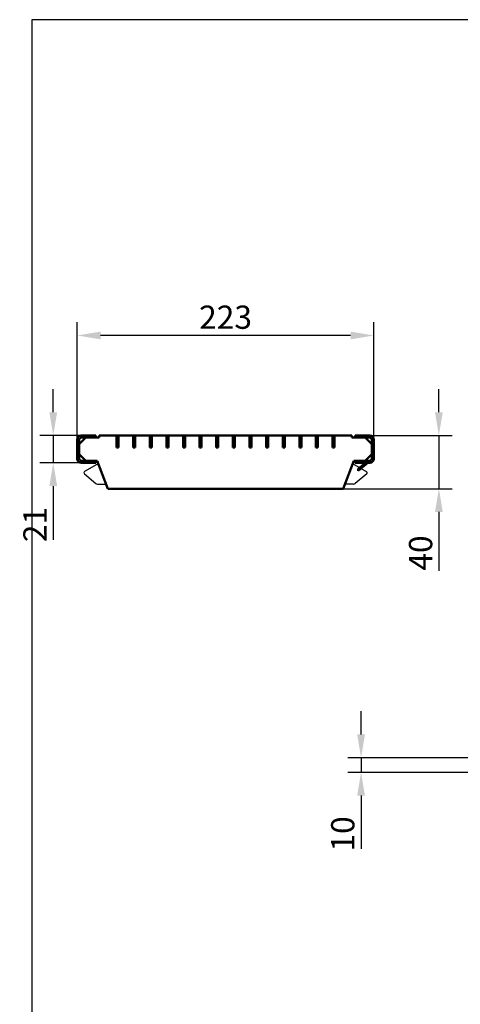
# Model space of a CAD drawing. Units: millimetres. Extents: x 99010 to 103253, y -1156 to 1814.
# Drawn here: x 99044 to 99375, y 1073 to 1814 of the extents above; entities that cross this region are included whole.
import ezdxf

# ---------------------------------------------------------------- set-up
doc = ezdxf.new("R2010")
doc.units = ezdxf.units.MM
doc.header["$LTSCALE"] = 2.5
doc.layers.get('Defpoints').update_dxf_attribs({"color": 10})
doc.layers.add('BEMASS', color=10, linetype='Continuous')
doc.layers.add('P-ANNO-NPLT', color=8, linetype='Continuous', plot=False)
doc.layers.add('SICHTBAR', color=10, linetype='Continuous', lineweight=25)
doc.styles.add('BEMSTIL', font='isocp3.shx', dxfattribs={"width": 0.8})
doc.dimstyles.new('BEMASS', dxfattribs={"dimtxt": 3.5, "dimasz": 3.5, "dimexe": 2, "dimexo": 0, "dimgap": 1, "dimtad": 1, "dimdec": 0, "dimtxsty": 'BEMSTIL', "dimcen": 3, "dimclrd": 256, "dimclre": 256, "dimclrt": 256, "dimadec": 0, "dimazin": 0, "dimtfac": 0.875, "dimtdec": 0, "dimtmove": 0, "dimatfit": 0, "dimfxl": 0, "dimtolj": 1, "dimlwd": 25, "dimlwe": 25, "dimarcsym": 0})

# ---------------------------------------------------------------- blocks, each defined once
blk = doc.blocks.new('*D14')
at = {"layer": 'BEMASS', "lineweight": 25, "transparency": 16777216}
for p, q in [((99086.84, 1497.98), (99086.84, 1586.31)), ((99309.84, 1497.98), (99309.84, 1586.31)), ((99292.34, 1576.31), (99104.34, 1576.31))]:
    blk.add_line(p, q, dxfattribs=at)
at = {"layer": 'BEMASS', "transparency": 16777216}
for points in [[(99104.34, 1579.22), (99104.34, 1573.39), (99086.84, 1576.31)], [(99292.34, 1579.22), (99292.34, 1573.39), (99309.84, 1576.31)]]:
    blk.add_solid(points, dxfattribs=at)
at = {"layer": 'Defpoints', "color": 0, "transparency": 16777216}
for p in [(99086.84, 1576.31), (99086.84, 1497.98), (99309.84, 1497.98)]:
    blk.add_point(p, dxfattribs=at)
at = {"layer": 'BEMASS', "transparency": 16777216, "insert": (99198.34, 1590.06), "char_height": 17.5, "attachment_point": 5, "style": 'BEMSTIL'}
blk.add_mtext('\\A1;223', dxfattribs=at)
blk = doc.blocks.new('*D15')
at = {"layer": 'BEMASS', "lineweight": 25, "transparency": 16777216}
for p, q in [((99068.75, 1518.48), (99068.75, 1535.98)), ((99089.84, 1500.98), (99058.75, 1500.98)), ((99068.75, 1500.98), (99068.75, 1480.48)), ((99089.84, 1480.48), (99058.75, 1480.48)), ((99068.75, 1462.98), (99068.75, 1422.53))]:
    blk.add_line(p, q, dxfattribs=at)
at = {"layer": 'BEMASS', "transparency": 16777216}
for points in [[(99065.83, 1518.48), (99071.67, 1518.48), (99068.75, 1500.98)], [(99065.83, 1462.98), (99071.67, 1462.98), (99068.75, 1480.48)]]:
    blk.add_solid(points, dxfattribs=at)
at = {"layer": 'Defpoints', "color": 0, "transparency": 16777216}
for p in [(99089.84, 1500.98), (99068.75, 1480.48), (99089.84, 1480.48)]:
    blk.add_point(p, dxfattribs=at)
at = {"layer": 'BEMASS', "transparency": 16777216, "insert": (99055, 1434), "char_height": 17.5, "attachment_point": 5, "rotation": 90, "style": 'BEMSTIL'}
blk.add_mtext('\\A1;21', dxfattribs=at)
blk = doc.blocks.new('*D4')
at = {"layer": 'BEMASS', "lineweight": 25, "transparency": 16777216}
for p, q in [((99300.26, 1276.03), (99300.26, 1293.53)), ((99381, 1258.53), (99290.26, 1258.53)), ((99300.26, 1258.53), (99300.26, 1247.53)), ((99381, 1247.53), (99290.26, 1247.53)), ((99300.26, 1230.03), (99300.26, 1189.92))]:
    blk.add_line(p, q, dxfattribs=at)
at = {"layer": 'BEMASS', "transparency": 16777216}
for points in [[(99297.35, 1276.03), (99303.18, 1276.03), (99300.26, 1258.53)], [(99297.35, 1230.03), (99303.18, 1230.03), (99300.26, 1247.53)]]:
    blk.add_solid(points, dxfattribs=at)
at = {"layer": 'Defpoints', "color": 0, "transparency": 16777216}
for p in [(99381, 1258.53), (99300.26, 1247.53), (99381, 1247.53)]:
    blk.add_point(p, dxfattribs=at)
at = {"layer": 'BEMASS', "transparency": 16777216, "insert": (99286.51, 1201.22), "char_height": 17.5, "attachment_point": 5, "rotation": 90, "style": 'BEMSTIL'}
blk.add_mtext('\\A1;10', dxfattribs=at)
blk = doc.blocks.new('*D9')
at = {"layer": 'BEMASS', "lineweight": 25, "transparency": 16777216}
for p, q in [((99358.78, 1518.48), (99358.78, 1535.98)), ((99306.84, 1500.98), (99368.78, 1500.98)), ((99358.78, 1500.98), (99358.78, 1460.98)), ((99286.84, 1460.98), (99368.78, 1460.98)), ((99358.78, 1443.48), (99358.78, 1399.17))]:
    blk.add_line(p, q, dxfattribs=at)
at = {"layer": 'BEMASS', "transparency": 16777216}
for points in [[(99355.86, 1518.48), (99361.69, 1518.48), (99358.78, 1500.98)], [(99355.86, 1443.48), (99361.69, 1443.48), (99358.78, 1460.98)]]:
    blk.add_solid(points, dxfattribs=at)
at = {"layer": 'Defpoints', "color": 0, "transparency": 16777216}
for p in [(99306.84, 1500.98), (99286.84, 1460.98), (99358.78, 1460.98)]:
    blk.add_point(p, dxfattribs=at)
at = {"layer": 'BEMASS', "transparency": 16777216, "insert": (99345.03, 1412.58), "char_height": 17.5, "attachment_point": 5, "rotation": 90, "style": 'BEMSTIL'}
blk.add_mtext('\\A1;40', dxfattribs=at)

msp = doc.modelspace()

# ---------------------------------------------------------------- linework, layer by layer
at = {"layer": 'P-ANNO-NPLT'}
msp.add_lwpolyline([(99052.69, -1156.06), (103252.69, -1156.06), (103252.69, 1813.94), (99052.69, 1813.94)], close=True, dxfattribs=at)
at = {"layer": 'SICHTBAR', "linetype": 'Continuous', "lineweight": 50}
for p, q in [((99086.84, 1497.98), (99086.84, 1483.48)), ((99093.34, 1499.48), (99088.34, 1494.48)), ((99088.34, 1497.98), (99088.34, 1483.48)), ((99100.84, 1500.98), (99089.84, 1500.98)), ((99100.84, 1499.48), (99089.84, 1499.48)), ((99103.34, 1499.48), (99093.34, 1499.48)), ((99100.84, 1500.98), (99100.84, 1499.48)), ((99103.34, 1500.98), (99103.34, 1499.48)), ((99116.34, 1500.98), (99103.34, 1500.98)), ((99117.84, 1500.98), (99116.34, 1500.98)), ((99116.34, 1500.98), (99116.34, 1491.98)), ((99116.34, 1500.98), (99116.34, 1491.98)), ((99117.84, 1491.98), (99117.84, 1500.98)), ((99117.84, 1491.98), (99117.84, 1500.98)), ((99128.84, 1500.98), (99117.84, 1500.98)), ((99128.84, 1500.98), (99128.84, 1491.98)), ((99130.34, 1500.98), (99128.84, 1500.98)), ((99128.84, 1500.98), (99128.84, 1491.98)), ((99130.34, 1491.98), (99130.34, 1500.98)), ((99141.34, 1500.98), (99130.34, 1500.98)), ((99130.34, 1491.98), (99130.34, 1500.98)), ((99142.84, 1500.98), (99141.34, 1500.98)), ((99141.34, 1500.98), (99141.34, 1491.98)), ((99141.34, 1500.98), (99141.34, 1491.98)), ((99142.84, 1491.98), (99142.84, 1500.98)), ((99142.84, 1491.98), (99142.84, 1500.98)), ((99153.84, 1500.98), (99142.84, 1500.98)), ((99155.34, 1500.98), (99153.84, 1500.98)), ((99153.84, 1500.98), (99153.84, 1491.98)), ((99153.84, 1500.98), (99153.84, 1491.98)), ((99155.34, 1491.98), (99155.34, 1500.98)), ((99155.34, 1491.98), (99155.34, 1500.98)), ((99166.34, 1500.98), (99155.34, 1500.98)), ((99167.84, 1500.98), (99166.34, 1500.98)), ((99166.34, 1500.98), (99166.34, 1491.98)), ((99166.34, 1500.98), (99166.34, 1491.98)), ((99167.84, 1491.98), (99167.84, 1500.98)), ((99167.84, 1491.98), (99167.84, 1500.98)), ((99178.84, 1500.98), (99167.84, 1500.98)), ((99178.84, 1500.98), (99178.84, 1491.98)), ((99180.34, 1500.98), (99178.84, 1500.98)), ((99178.84, 1500.98), (99178.84, 1491.98)), ((99180.34, 1491.98), (99180.34, 1500.98)), ((99180.34, 1491.98), (99180.34, 1500.98)), ((99191.34, 1500.98), (99180.34, 1500.98)), ((99192.84, 1500.98), (99191.34, 1500.98)), ((99191.34, 1500.98), (99191.34, 1491.98)), ((99191.34, 1500.98), (99191.34, 1491.98)), ((99192.84, 1491.98), (99192.84, 1500.98)), ((99192.84, 1491.98), (99192.84, 1500.98)), ((99203.84, 1500.98), (99192.84, 1500.98)), ((99205.34, 1500.98), (99203.84, 1500.98)), ((99203.84, 1500.98), (99203.84, 1491.98)), ((99203.84, 1500.98), (99203.84, 1491.98)), ((99205.34, 1491.98), (99205.34, 1500.98)), ((99205.34, 1491.98), (99205.34, 1500.98)), ((99216.34, 1500.98), (99205.34, 1500.98)), ((99216.34, 1500.98), (99216.34, 1491.98)), ((99217.84, 1500.98), (99216.34, 1500.98)), ((99216.34, 1500.98), (99216.34, 1491.98)), ((99217.84, 1491.98), (99217.84, 1500.98)), ((99217.84, 1491.98), (99217.84, 1500.98)), ((99228.84, 1500.98), (99217.84, 1500.98)), ((99228.84, 1500.98), (99228.84, 1491.98)), ((99230.34, 1500.98), (99228.84, 1500.98)), ((99228.84, 1500.98), (99228.84, 1491.98)), ((99230.34, 1491.98), (99230.34, 1500.98)), ((99230.34, 1491.98), (99230.34, 1500.98)), ((99241.34, 1500.98), (99230.34, 1500.98)), ((99241.34, 1500.98), (99241.34, 1491.98)), ((99242.84, 1500.98), (99241.34, 1500.98)), ((99241.34, 1500.98), (99241.34, 1491.98)), ((99242.84, 1491.98), (99242.84, 1500.98)), ((99242.84, 1491.98), (99242.84, 1500.98)), ((99253.84, 1500.98), (99242.84, 1500.98)), ((99253.84, 1500.98), (99253.84, 1491.98)), ((99255.34, 1500.98), (99253.84, 1500.98)), ((99253.84, 1500.98), (99253.84, 1491.98)), ((99255.34, 1491.98), (99255.34, 1500.98)), ((99255.34, 1491.98), (99255.34, 1500.98)), ((99266.34, 1500.98), (99255.34, 1500.98)), ((99266.34, 1500.98), (99266.34, 1491.98)), ((99267.84, 1500.98), (99266.34, 1500.98)), ((99266.34, 1500.98), (99266.34, 1491.98)), ((99267.84, 1491.98), (99267.84, 1500.98)), ((99267.84, 1491.98), (99267.84, 1500.98)), ((99278.84, 1500.98), (99267.84, 1500.98)), ((99280.34, 1500.98), (99278.84, 1500.98)), ((99278.84, 1500.98), (99278.84, 1491.98)), ((99278.84, 1500.98), (99278.84, 1491.98)), ((99280.34, 1491.98), (99280.34, 1500.98)), ((99280.34, 1491.98), (99280.34, 1500.98)), ((99293.34, 1500.98), (99280.34, 1500.98)), ((99293.34, 1499.48), (99293.34, 1500.98)), ((99303.34, 1499.48), (99293.34, 1499.48)), ((99295.84, 1499.48), (99295.84, 1500.98)), ((99306.84, 1500.98), (99295.84, 1500.98)), ((99306.84, 1499.48), (99295.84, 1499.48)), ((99308.34, 1494.48), (99303.34, 1499.48)), ((99308.34, 1483.48), (99308.34, 1497.98)), ((99309.84, 1483.48), (99309.84, 1497.98)), ((99088.34, 1494.48), (99088.34, 1486.98)), ((99116.34, 1491.98), (99117.84, 1491.98)), ((99116.34, 1491.98), (99117.84, 1491.98)), ((99128.84, 1491.98), (99130.34, 1491.98)), ((99128.84, 1491.98), (99130.34, 1491.98)), ((99141.34, 1491.98), (99142.84, 1491.98)), ((99141.34, 1491.98), (99142.84, 1491.98)), ((99153.84, 1491.98), (99155.34, 1491.98)), ((99153.84, 1491.98), (99155.34, 1491.98)), ((99166.34, 1491.98), (99167.84, 1491.98)), ((99166.34, 1491.98), (99167.84, 1491.98)), ((99178.84, 1491.98), (99180.34, 1491.98)), ((99178.84, 1491.98), (99180.34, 1491.98)), ((99191.34, 1491.98), (99192.84, 1491.98)), ((99191.34, 1491.98), (99192.84, 1491.98)), ((99203.84, 1491.98), (99205.34, 1491.98)), ((99203.84, 1491.98), (99205.34, 1491.98)), ((99216.34, 1491.98), (99217.84, 1491.98)), ((99216.34, 1491.98), (99217.84, 1491.98)), ((99228.84, 1491.98), (99230.34, 1491.98)), ((99228.84, 1491.98), (99230.34, 1491.98)), ((99241.34, 1491.98), (99242.84, 1491.98)), ((99241.34, 1491.98), (99242.84, 1491.98)), ((99253.84, 1491.98), (99255.34, 1491.98)), ((99253.84, 1491.98), (99255.34, 1491.98)), ((99266.34, 1491.98), (99267.84, 1491.98)), ((99266.34, 1491.98), (99267.84, 1491.98)), ((99278.84, 1491.98), (99280.34, 1491.98)), ((99278.84, 1491.98), (99280.34, 1491.98)), ((99308.34, 1486.98), (99308.34, 1494.48)), ((99088.34, 1486.98), (99093.34, 1481.98)), ((99089.84, 1481.98), (99100.84, 1481.98)), ((99093.34, 1481.98), (99101.84, 1481.98)), ((99100.84, 1481.98), (99100.84, 1480.48)), ((99101.84, 1481.98), (99109.84, 1460.98)), ((99286.84, 1460.98), (99294.84, 1481.98)), ((99294.84, 1481.98), (99303.34, 1481.98)), ((99295.84, 1480.48), (99295.84, 1481.98)), ((99295.84, 1481.98), (99306.84, 1481.98)), ((99303.34, 1481.98), (99308.34, 1486.98)), ((99089.84, 1480.48), (99100.84, 1480.48)), ((99295.84, 1480.48), (99306.84, 1480.48)), ((99305.34, 1480.48), (99297.97, 1474.48)), ((99297.97, 1475.98), (99303.5, 1480.48)), ((99297.97, 1474.48), (99297.97, 1475.98)), ((99109.84, 1460.98), (99286.84, 1460.98))]:
    msp.add_line(p, q, dxfattribs=at).dxf.unprotected_set("ltscale", 0)
at = {"layer": 'SICHTBAR'}
for p, q in [((99101.59, 1479.18), (99092.34, 1473.85)), ((99295.09, 1479.18), (99299.08, 1476.88)), ((99300.16, 1476.26), (99304.34, 1473.85)), ((99092.19, 1472.22), (99100.78, 1464.95)), ((99304.49, 1472.22), (99295.9, 1464.95)), ((99102.07, 1464.48), (99108.47, 1464.48)), ((99294.61, 1464.48), (99288.21, 1464.48))]:
    msp.add_line(p, q, dxfattribs=at)
at = {"layer": 'SICHTBAR', "linetype": 'Continuous', "lineweight": 50}
for centre, radius, start, end in [((99089.84, 1497.98), 3, 90, 180), ((99089.84, 1497.98), 1.5, 90, 180), ((99306.84, 1497.98), 3, 0, 90), ((99306.84, 1497.98), 1.5, 0, 90), ((99089.84, 1483.48), 3, 180, 270), ((99089.84, 1483.48), 1.5, 180, 270), ((99306.84, 1483.48), 1.5, 270, 0), ((99306.84, 1483.48), 3, 270, 0)]:
    msp.add_arc(centre, radius, start, end, dxfattribs=at).dxf.unprotected_set("ltscale", 0)
at = {"layer": 'SICHTBAR'}
for centre, radius, start, end in [((99100.84, 1480.48), 1.5, 299.97419, 9.08779), ((99295.84, 1480.48), 1.5, 170.91221, 240.02581), ((99092.84, 1472.98), 1, 119.97419, 229.7719), ((99303.84, 1472.98), 1, 310.2281, 60.02581), ((99102.07, 1466.48), 2, 229.7719, 270), ((99294.61, 1466.48), 2, 270, 310.2281)]:
    msp.add_arc(centre, radius, start, end, dxfattribs=at)

# ---------------------------------------------------------------- dimensions: what is measured, and where the dimension line sits
at = {"layer": 'BEMASS'}
dim = msp.add_linear_dim(base=(99086.84, 1576.31), p1=(99309.84, 1497.98), p2=(99086.84, 1497.98), dimstyle='BEMASS', override={"dimscale": 5}, dxfattribs=at)
dim.commit()
dim.dimension.update_dxf_attribs({"geometry": '*D14', "text_midpoint": (99198.34, 1590.06)})
for base, p1, p2, text, picture, middle in [((99068.75, 1480.48), (99089.84, 1500.98), (99089.84, 1480.48), '21', '*D15', (99055, 1434)), ((99300.26, 1247.53), (99381, 1258.53), (99381, 1247.53), '10', '*D4', (99286.51, 1201.22))]:
    dim = msp.add_linear_dim(base=base, p1=p1, p2=p2, angle=90, text=text, dimstyle='BEMASS', override={"dimscale": 5}, dxfattribs=at)
    dim.commit()
    dim.dimension.update_dxf_attribs({"geometry": picture, "text_midpoint": middle})
dim = msp.add_linear_dim(base=(99358.78, 1460.98), p1=(99306.84, 1500.98), p2=(99286.84, 1460.98), angle=90, dimstyle='BEMASS', override={"dimscale": 5}, dxfattribs=at)
dim.commit()
dim.dimension.update_dxf_attribs({"geometry": '*D9', "text_midpoint": (99345.03, 1412.58)})

doc.saveas('drawing.dxf')
